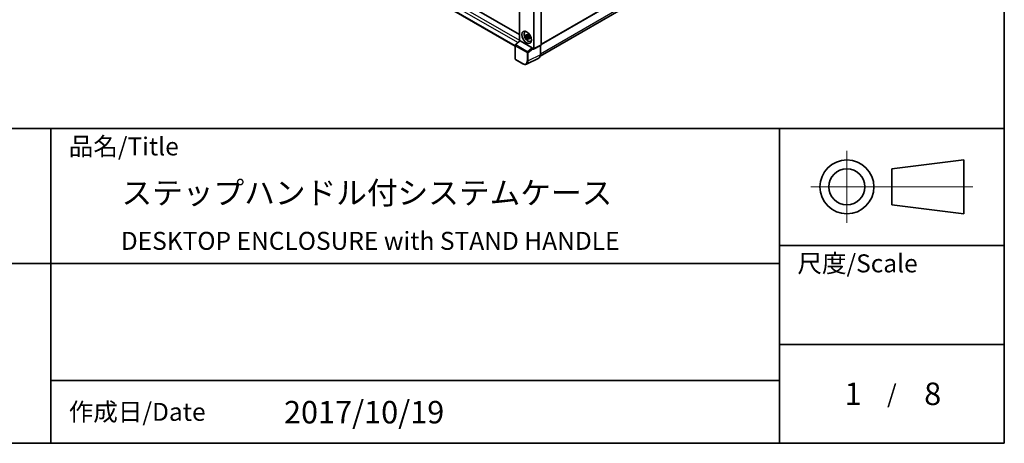
# Model space of a CAD drawing. Units: millimetres. Extents: x 0 to 13560, y 0 to 1686.
# Drawn here: x 1689 to 2346, y 0 to 282 of the extents above; entities that cross this region are included whole.
import ezdxf
from ezdxf.enums import TextEntityAlignment as Align

# ---------------------------------------------------------------- set-up
doc = ezdxf.new("R2010")
doc.units = ezdxf.units.MM
doc.header["$LTSCALE"] = 6
doc.linetypes.add('CHAIN', pattern=[0.3543, 0.2362, -0.0295, 0.0591, -0.0295])
for name, color, linetype, lineweight in [('Border (ISO)', 7, 'Continuous', 35), ('Title (ISO)', 7, 'Continuous', 35), ('Visible (ISO)', 7, 'Continuous', 35), ('Visible Narrow (ISO)', 7, 'Continuous', 25)]:
    doc.layers.add(name, color=color, linetype=linetype, lineweight=lineweight)
doc.styles.add('Note Text (TK)', font='txt')
doc.styles.add('文字スタイル67', font='arial.ttf')

# ---------------------------------------------------------------- blocks, each defined once
blk = doc.blocks.new('図面枠 tk図枠')
at = {"layer": 'Border (ISO)'}
for p in [(405.5, 289), (14.5, 8)]:
    blk.add_line(p, (405.5, 8), dxfattribs=at)
blk = doc.blocks.new('表題欄 tk表題欄')
at = {"layer": 'Title (ISO)'}
for p, q in [((74.71, 244.05), (255.71, 244.05)), ((149.71, 244.05), (149.71, 209.05)), ((230.71, 244.05), (230.71, 209.05)), ((255.71, 244.05), (255.71, 209.05)), ((243.21, 239.55), (251.21, 240.55)), ((251.21, 234.55), (251.21, 240.55)), ((243.21, 239.55), (243.21, 235.55)), ((243.21, 235.55), (251.21, 234.55)), ((230.71, 231.05), (255.71, 231.05)), ((74.71, 229.05), (230.71, 229.05)), ((230.71, 220.05), (255.71, 220.05)), ((149.71, 216.05), (230.71, 216.05)), ((255.71, 209.05), (74.71, 209.05))]:
    blk.add_line(p, q, dxfattribs=at)
at = {"layer": 'Title (ISO)', "color": 4, "linetype": 'CHAIN', "lineweight": 18, "ltscale": 8.88956}
blk.add_line((238.21, 241.55), (238.21, 233.55), dxfattribs=at)
at = {"layer": 'Title (ISO)', "color": 4, "linetype": 'CHAIN', "lineweight": 18, "ltscale": 20.001633}
blk.add_line((252.21, 237.55), (234.21, 237.55), dxfattribs=at)
at = {"layer": 'Title (ISO)'}
for radius in [3, 2]:
    blk.add_circle((238.21, 237.55), radius, dxfattribs=at)
at = {"layer": 'Title (ISO)', "color": 1, "char_height": 2, "attachment_point": 4, "line_spacing_factor": 1.5, "style": 'Note Text (TK)'}
for s, insert in [('\\fＭＳ Ｐゴシック|b0|i0;\\H2.0000;品名/Title', (151.71, 242.05)), ('\\fＭＳ Ｐゴシック|b0|i0;\\H2.0000;尺度/Scale', (232.71, 229.05)), ('\\fＭＳ Ｐゴシック|b0|i0;\\H2.0000;作成日/Date', (151.71, 212.55))]:
    blk.add_mtext(s, dxfattribs=dict(at, insert=insert))
at = {"layer": 'Title (ISO)', "color": 7, "insert": (243.21, 214.55), "char_height": 2, "attachment_point": 5, "line_spacing_factor": 1.5, "style": 'Note Text (TK)'}
blk.add_mtext('\\fＭＳ Ｐゴシック|b0|i0;\\H2.0000;/', dxfattribs=at)
at = {"layer": 'Title (ISO)', "color": 7}
for tag, p, height, style in [('<品名>_001', (157.57, 235.64), 2.5, 'Note Text (TK)'), ('<Title>_001', (157.49, 230.55), 2, '文字スタイル67'), ('<ページ_No.>_001', (237.95, 213.3), 2.5, 'Note Text (TK)'), ('<総ページ数>_001', (246.8, 213.3), 2.5, 'Note Text (TK)'), ('作成日_001', (175.63, 211.28), 2.5, 'Note Text (TK)')]:
    blk.add_attdef(tag, p, '', height=height, dxfattribs=dict(at, style=style))
at = {"layer": 'Title (ISO)', "color": 7, "style": 'Note Text (TK)'}
for tag, p in [('<尺度>', (243.21, 223.55)), ('<承認>', (87.21, 217.05))]:
    blk.add_attdef(tag, text='', height=2.5, dxfattribs=at).set_placement(p, align=Align.MIDDLE_CENTER)

msp = doc.modelspace()

# ---------------------------------------------------------------- linework, layer by layer
at = {"layer": 'Visible (ISO)'}
for p, q in [((1769.7358, 418.5212), (2022.6702, 272.4894)), ((2019.7006, 264.8798), (1765.7799, 411.481)), ((2022.6702, 409.4438), (2022.6702, 268.2817)), ((2037.1854, 409.3832), (2037.1854, 265.8045)), ((2032.119, 406.4581), (2032.119, 263.2742)), ((2165.6744, 340.2089), (2037.1854, 266.0257)), ((2036.4245, 258.1197), (2164.0938, 331.8296)), ((2026.2857, 274.3204), (2026.8515, 274.7334)), ((2028.3562, 271.5908), (2026.6037, 271.2225)), ((2027.4483, 269.7596), (2028.6435, 271.0933)), ((2028.2901, 272.3012), (2027.8243, 272.0323)), ((2027.8243, 270.952), (2028.5684, 271.3816)), ((2028.3562, 272.0643), (2028.3562, 272.2652)), ((2028.3562, 271.5908), (2028.3562, 271.692)), ((2028.4846, 271.5167), (2028.3562, 271.5908)), ((2028.6435, 271.0933), (2028.6435, 271.2415)), ((2028.6435, 271.0933), (2028.7311, 271.0427)), ((2029.2257, 270.6808), (2028.7598, 270.4118)), ((2029.0536, 270.8565), (2029.2276, 270.756)), ((2019.7006, 256.3534), (2019.7006, 265.3311)), ((2019.8486, 265.6698), (2022.7402, 268.3464)), ((2031.1426, 263.6411), (2022.994, 268.3457)), ((2029.9721, 267.9353), (2030.6127, 268.2188)), ((2031.4663, 262.8979), (2031.4663, 263.0685)), ((2031.4667, 262.8976), (2031.4663, 262.8979)), ((2036.978, 265.3733), (2031.9117, 262.843)), ((2036.5326, 265.1509), (2036.5326, 259.0194)), ((2035.4957, 256.8635), (2027.373, 252.8068)), ((2024.9338, 253.0656), (2019.9314, 255.9537))]:
    msp.add_line(p, q, dxfattribs=at)
for centre, start, end in [((2020.1621, 265.3311), 132.7894813, 180), ((2020.1621, 256.3534), 180, 240)]:
    msp.add_arc(centre, 0.4615, start, end, dxfattribs=at)
msp.add_ellipse((2027.3946, 270.7039), major_axis=(-2.3077, 3.997), ratio=0.57735027, dxfattribs=at)
for centre, major_axis, ratio, start_param, end_param in [((2028.2432, 271.1938), (-1.8467, 3.1986), 0.57735027, 5.8919852, 9.81597807), ((2029.3528, 271.8345), (2.3077, -3.997), 0.57735027, 3.57974168, 3.80314763), ((2027.8459, 270.9645), (-0.7225, 1.2514), 0.57735027, 5.97330265, 6.59306797), ((2027.8459, 270.9645), (-0.7225, 1.2514), 0.57735027, 1.26091366, 1.88067899), ((2027.8459, 270.9645), (0.7225, -1.2514), 0.57735027, 1.26091366, 1.88067899), ((2027.8459, 270.9645), (0.7225, -1.2514), 0.57735027, 5.97330265, 6.59306797), ((2022.9968, 267.955), (0.2248, -0.4143), 0.5718249, 2.39113693, 3.28641551), ((2029.3528, 271.8345), (2.3077, -3.997), 0.57735027, 5.62163033, 5.84503628), ((2031.1398, 263.2537), (0.2224, -0.4109), 0.58179756, 0.82141755, 2.38355232), ((2031.4659, 263.6522), (0.4621, -0.8004), 0.5766475, 5.49839613, 7.06797448), ((2036.5322, 266.1825), (0.4621, -0.8004), 0.5766475, 6.24832118, 7.06797448), ((2033.2671, 260.9094), (2.3105, -4.0019), 0.5766475, 6.24832118, 7.06797448)]:
    msp.add_ellipse(centre, major_axis=major_axis, ratio=ratio, start_param=start_param, end_param=end_param, dxfattribs=at)
for points, knots in [([(2026.6037, 271.2225), (2026.5886, 271.4054), (2026.5816, 271.5874), (2026.5816, 271.9286), (2026.5886, 272.1136), (2026.6037, 272.3028)], [4.331071921, 4.331071921, 4.331071921, 4.331071921, 4.398975087, 4.398975087, 4.466878254, 4.466878254, 4.466878254, 4.466878254]), ([(2026.6037, 272.3028), (2026.6854, 272.2327), (2026.7686, 272.1637), (2026.8811, 272.0735), (2026.9092, 272.0512), (2026.9375, 272.0291)], [4.4863158772, 4.4863158772, 4.4863158772, 4.4863158772, 4.5307133937, 4.5307133937, 4.5453911286, 4.5453911286, 4.5453911286, 4.5453911286]), ([(2026.9375, 270.9488), (2026.9092, 270.9709), (2026.8811, 270.9932), (2026.7686, 271.0834), (2026.6854, 271.1524), (2026.6037, 271.2225)], [4.8174915459, 4.8174915459, 4.8174915459, 4.8174915459, 4.8321692807, 4.8321692807, 4.8765667973, 4.8765667973, 4.8765667973, 4.8765667973]), ([(2027.3781, 272.2835), (2027.3832, 272.3249), (2027.3884, 272.3664), (2027.4103, 272.5342), (2027.4285, 272.6617), (2027.4483, 272.7904)], [4.8174915459, 4.8174915459, 4.8174915459, 4.8174915459, 4.8321692807, 4.8321692807, 4.8765667973, 4.8765667973, 4.8765667973, 4.8765667973]), ([(2027.4483, 269.7596), (2027.4285, 269.8655), (2027.4103, 269.972), (2027.3884, 270.1146), (2027.3832, 270.15), (2027.3781, 270.1856)], [4.4863158772, 4.4863158772, 4.4863158772, 4.4863158772, 4.5307133937, 4.5307133937, 4.5453911286, 4.5453911286, 4.5453911286, 4.5453911286]), ([(2027.4483, 272.7904), (2027.5991, 272.697), (2027.7533, 272.6051), (2028.0488, 272.4345), (2028.2125, 272.3429), (2028.3838, 272.2503)], [4.331071921, 4.331071921, 4.331071921, 4.331071921, 4.398975087, 4.398975087, 4.466878254, 4.466878254, 4.466878254, 4.466878254]), ([(2028.3838, 269.2195), (2028.2125, 269.301), (2028.0488, 269.3875), (2027.7533, 269.5581), (2027.5991, 269.6552), (2027.4483, 269.7596)], [4.331071921, 4.331071921, 4.331071921, 4.331071921, 4.398975087, 4.398975087, 4.466878254, 4.466878254, 4.466878254, 4.466878254]), ([(2028.3838, 272.2503), (2028.364, 272.1216), (2028.3459, 271.994), (2028.324, 271.8262), (2028.3187, 271.7847), (2028.3137, 271.7434)], [4.4863158772, 4.4863158772, 4.4863158772, 4.4863158772, 4.5307133937, 4.5307133937, 4.5453911286, 4.5453911286, 4.5453911286, 4.5453911286]), ([(2028.3137, 269.6454), (2028.3187, 269.6099), (2028.324, 269.5744), (2028.3459, 269.4319), (2028.364, 269.3253), (2028.3838, 269.2195)], [4.8174915459, 4.8174915459, 4.8174915459, 4.8174915459, 4.8321692807, 4.8321692807, 4.8765667973, 4.8765667973, 4.8765667973, 4.8765667973]), ([(2028.7543, 270.9801), (2028.7927, 270.9638), (2028.8313, 270.9476), (2028.9875, 270.8826), (2029.1071, 270.8346), (2029.2284, 270.7874)], [4.8174915459, 4.8174915459, 4.8174915459, 4.8174915459, 4.8321692807, 4.8321692807, 4.8765667973, 4.8765667973, 4.8765667973, 4.8765667973]), ([(2029.2284, 269.7071), (2029.1071, 269.7543), (2028.9875, 269.8024), (2028.8313, 269.8673), (2028.7927, 269.8835), (2028.7543, 269.8998)], [4.4863158772, 4.4863158772, 4.4863158772, 4.4863158772, 4.5307133937, 4.5307133937, 4.5453911286, 4.5453911286, 4.5453911286, 4.5453911286]), ([(2029.2284, 270.7874), (2029.2229, 270.5927), (2029.2204, 270.4051), (2029.2204, 270.0639), (2029.2229, 269.8844), (2029.2284, 269.7071)], [4.331071921, 4.331071921, 4.331071921, 4.331071921, 4.398975087, 4.398975087, 4.466878254, 4.466878254, 4.466878254, 4.466878254]), ([(2027.373, 252.8068), (2027.2299, 252.7353), (2027.0773, 252.6825), (2026.7617, 252.6152), (2026.5987, 252.6006), (2026.2684, 252.607), (2026.1012, 252.6279), (2025.7661, 252.7016), (2025.5983, 252.7545), (2025.2642, 252.889), (2025.098, 252.9708), (2024.9338, 253.0656)], [0.03486413, 0.03486413, 0.03486413, 0.03486413, 0.184849139, 0.184849139, 0.334834148, 0.334834148, 0.484819157, 0.484819157, 0.634804167, 0.634804167, 0.784789176, 0.784789176, 0.784789176, 0.784789176])]:
    msp.add_open_spline(points, degree=3, knots=knots, dxfattribs=at)
for points, weights in [([(2027.8243, 272.0323), (2027.4994, 272.0447), (2026.9375, 272.0291)], [1.35956394726, 1.22656475141, 1.03074466748]), ([(2026.9375, 270.9488), (2027.4994, 270.9644), (2027.8243, 270.952)], [1.03074466748, 1.22656475141, 1.35956394726]), ([(2027.3781, 272.2835), (2027.6726, 272.1447), (2027.8243, 272.0323)], [1.03074466748, 1.22656475141, 1.35956394726]), ([(2027.8243, 270.952), (2027.6726, 270.6644), (2027.3781, 270.1856)], [1.35956394726, 1.22656475141, 1.03074466748]), ([(2028.3137, 269.6454), (2028.6082, 270.1243), (2028.7598, 270.4118)], [1.03074466748, 1.22656475141, 1.35956394726]), ([(2028.7598, 270.4118), (2028.7814, 270.2243), (2028.7543, 269.8998)], [1.35956394726, 1.22656475141, 1.03074466748])]:
    msp.add_rational_spline(points, weights, degree=2, dxfattribs=at)
at = {"layer": 'Visible Narrow (ISO)'}
for p, q in [((2021.4582, 267.1597), (1765.4932, 414.9412)), ((1766.4722, 416.637), (2022.6702, 268.721)), ((1765.4932, 412.1148), (2019.7009, 265.3479)), ((2165.77, 340.4202), (2037.1854, 266.1818)), ((2164.9541, 333.7312), (2036.5326, 259.587)), ((2019.8358, 256.165), (2019.8358, 265.1427)), ((2019.8358, 265.1427), (2027.7736, 260.5597)), ((2020.0812, 265.6494), (2022.994, 268.3457)), ((2028.019, 261.0665), (2020.0812, 265.6494)), ((2031.1426, 263.6411), (2028.019, 261.0665)), ((2028.4148, 260.5533), (2031.4663, 263.0685)), ((2037.1854, 265.8045), (2032.119, 263.2742)), ((2024.8382, 253.2769), (2019.8358, 256.165)), ((2027.7736, 260.5597), (2027.7736, 254.9716)), ((2028.4148, 254.9652), (2028.4148, 260.5533)), ((2036.5326, 259.0194), (2028.4148, 254.9652))]:
    msp.add_line(p, q, dxfattribs=at)
for centre, major_axis, ratio, start_param, end_param in [((2020.1621, 265.3311), (-0.4615, 0), 0.57735027, 0, 0.78539816), ((2020.1621, 265.3311), (-0.2308, -0.3997), 0.57735027, 4.17779463, 5.49778714), ((2020.1621, 265.3311), (-0.3135, 0.3387), 0.43528024, 5.38790672, 6.28318531), ((2020.1621, 256.3534), (-0.4615, 0), 0.57735027, 0, 0.78539816), ((2020.1621, 256.3534), (-0.2308, -0.3997), 0.57735027, 5.49778714, 6.28318531), ((2028.1, 260.7482), (0.2308, 0.3997), 0.57735027, 1.03620198, 2.35619449), ((2028.1, 260.7482), (-0.4615, 0), 0.57735027, 0.78539816, 2.32128791), ((2028.1, 260.7482), (-0.2936, 0.3562), 0.39624112, 3.84968252, 5.41181729), ((2024.8346, 256.6726), (2.0795, -3.6017), 0.5766475, 5.49839613, 7.06797448), ((2025.1646, 253.4653), (-0.2308, -0.3997), 0.57735027, 5.49778714, 6.28318531), ((2025.161, 256.861), (2.2858, -4.0148), 0.57677384, 6.25179868, 7.07145199), ((2028.1, 255.1601), (0.4615, 0), 0.57735027, 3.92699082, 5.46288056)]:
    msp.add_ellipse(centre, major_axis=major_axis, ratio=ratio, start_param=start_param, end_param=end_param, dxfattribs=at)

# ---------------------------------------------------------------- block references
at = {"xscale": 6, "yscale": 6, "zscale": 6}
msp.add_blockref('図面枠 tk図枠', (-87, -48), dxfattribs=at)
ref = msp.add_blockref('表題欄 tk表題欄', (811.7471, -1254.3164), dxfattribs=dict(xscale=6, yscale=6, zscale=6))
ref.add_attrib('<品名>_001', 'ステップハンドル付システムケース', (1757.1477, 159.5199), dxfattribs={"layer": 'Title (ISO)', "color": 7, "height": 15, "style": 'Note Text (TK)'})
ref.add_attrib('作成日_001', '2017/10/19', (1865.5398, 13.2443), dxfattribs={"layer": 'Title (ISO)', "color": 7, "height": 15, "style": 'Note Text (TK)'})
ref.add_attrib('<Title>_001', 'DESKTOP ENCLOSURE with STAND HANDLE', (1756.7067, 128.9959), dxfattribs={"layer": 'Title (ISO)', "color": 7, "height": 12, "style": '文字スタイル67'})
ref.add_attrib('<ページ_No.>_001', '1', (2239.4403, 25.5), dxfattribs={"layer": 'Title (ISO)', "color": 7, "height": 15, "style": 'Note Text (TK)'})
ref.add_attrib('<総ページ数>_001', '8', (2292.5455, 25.5), dxfattribs={"layer": 'Title (ISO)', "color": 7, "height": 15, "style": 'Note Text (TK)'})

doc.saveas('drawing.dxf')
